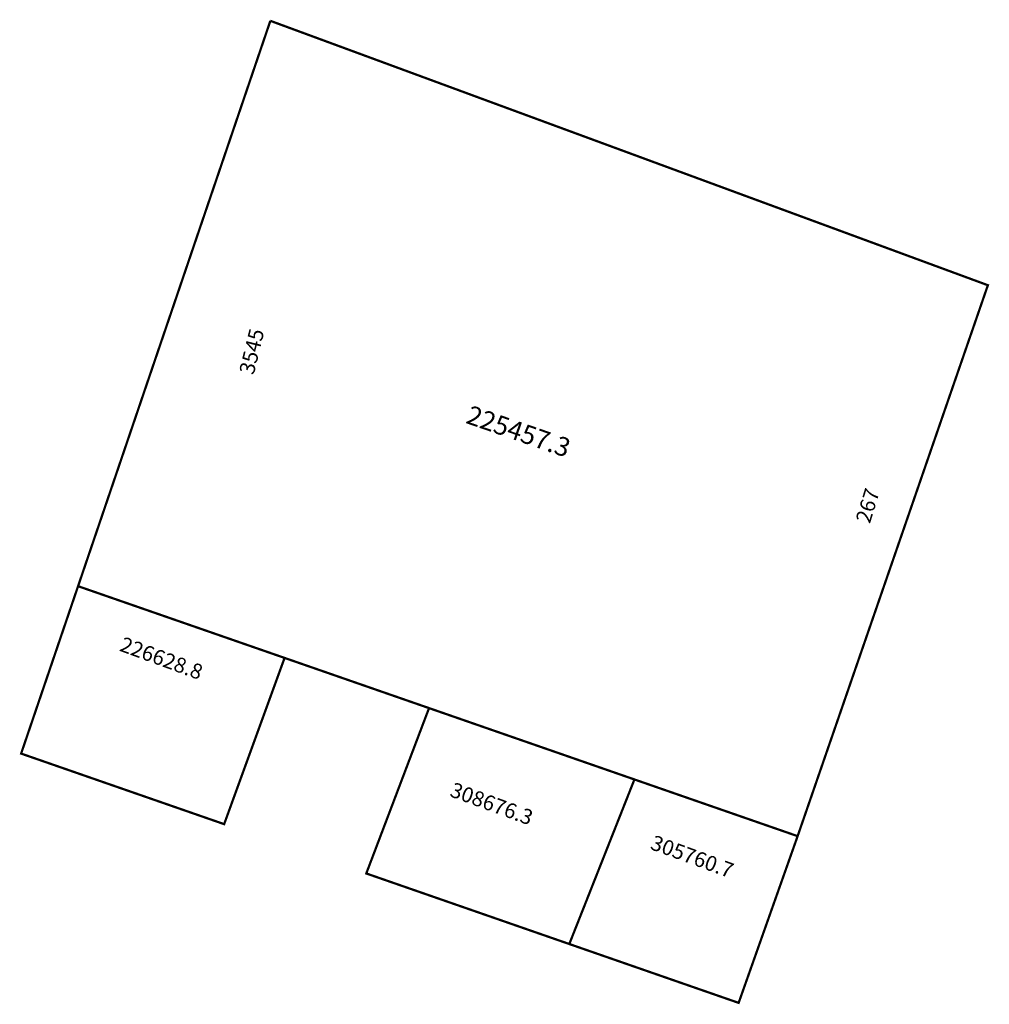
# Model space of a CAD drawing. Extents: x 179964 to 180092, y 1679403 to 1679533.
import ezdxf

# ---------------------------------------------------------------- set-up
doc = ezdxf.new("R2010")
doc.units = 0
doc.header["$MEASUREMENT"] = 0
doc.layers.add('DM1', color=1, linetype='CONTINUOUS')

msp = doc.modelspace()

# ---------------------------------------------------------------- linework, layer by layer
at = {"layer": 'DM1', "const_width": 0.3}
for points in [[(179971.54, 1679458.16), (180066.81, 1679425.07), (180092, 1679498), (179997, 1679533)], [(179971.54, 1679458.16), (179997, 1679533)], [(179971.54, 1679458.16), (179964, 1679436), (179990.88, 1679426.66), (179998.88, 1679448.66)], [(180018.01, 1679442.02), (180009.7, 1679420.13), (180036.58, 1679410.79), (180045.2, 1679432.57)], [(180036.58, 1679410.79), (180059, 1679403), (180066.81, 1679425.07)]]:
    msp.add_lwpolyline(points, dxfattribs=at)

# ---------------------------------------------------------------- texts
at = {"layer": 'DM1'}
msp.add_text('225457.3', height=2.5, rotation=340.9744, dxfattribs=at).set_placement((180022.75, 1679479.79))
at = {"layer": 'DM1', "color": 230, "char_height": 2, "attachment_point": 1}
for s, insert, width, rotation in [('3545', (179992.84, 1679486.53), 7.7065, 76.2184), ('267', (180074.46, 1679466.95), 9.604, 72.8973)]:
    msp.add_mtext(s, dxfattribs=dict(at, insert=insert, width=width, rotation=rotation))
at = {"layer": 'DM1', "char_height": 2, "width": 12.938, "attachment_point": 1, "rotation": 339.8769}
for s, insert in [('226628.8', (179977.6, 1679451.52)), ('308676.3', (180021.32, 1679432.26)), ('305760.7', (180047.87, 1679425.27))]:
    msp.add_mtext(s, dxfattribs=dict(at, insert=insert))

doc.saveas('drawing.dxf')
